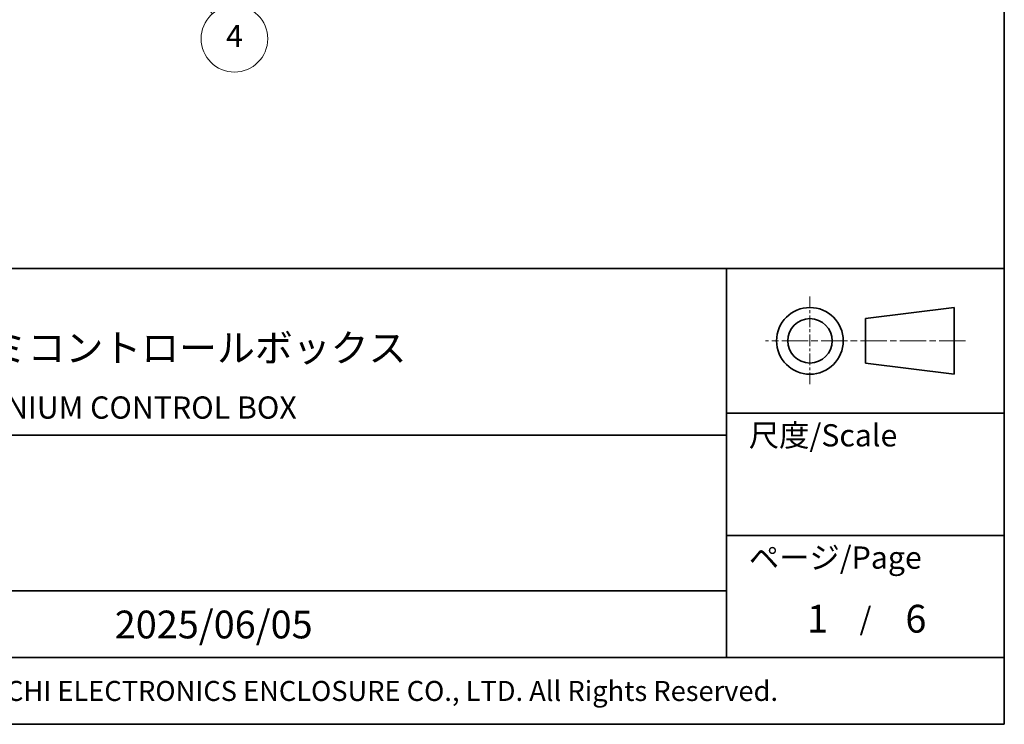
# Model space of a CAD drawing. Units: millimetres. Extents: x 7 to 6704, y 4 to 1409.
# Drawn here: x 158 to 203, y 4 to 36 of the extents above; entities that cross this region are included whole.
import ezdxf
from ezdxf.enums import TextEntityAlignment as Align

# ---------------------------------------------------------------- set-up
doc = ezdxf.new("R2010")
doc.units = ezdxf.units.MM
doc.header["$LTSCALE"] = 0.5
doc.linetypes.add('CHAIN', pattern=[0.3543, 0.2362, -0.0295, 0.0591, -0.0295])
for name, color, linetype, lineweight in [('Border (ISO)', 7, 'Continuous', 35), ('Symbol (TK)', 100, 'Continuous', 18), ('Title (ISO)', 7, 'Continuous', 35)]:
    doc.layers.add(name, color=color, linetype=linetype, lineweight=lineweight)
doc.styles.add('Note Text (TK)', font='MS PGothic.ttf')
doc.styles.add('Note Text (TK2)', font='MS PGothic.ttf')
doc.styles.add('Text Style40', font='MS PGothic.ttf')
doc.styles.add('Text Style67', font='arial.ttf')

# ---------------------------------------------------------------- blocks, each defined once
blk = doc.blocks.new('Borders tk図枠')
at = {"layer": 'Border (ISO)'}
for p in [(405.5, 289), (14.5, 8)]:
    blk.add_line(p, (405.5, 8), dxfattribs=at)
blk = doc.blocks.new('Title Blocks コピー版 tk表題欄')
at = {"layer": 'Title (ISO)'}
for p, q in [((74.709, 245.053), (255.709, 245.053)), ((230.709, 245.053), (230.709, 210.053)), ((255.709, 245.053), (255.709, 204.053)), ((243.209, 240.553), (251.209, 241.553)), ((251.209, 235.553), (251.209, 241.553)), ((243.209, 240.553), (243.209, 236.553)), ((243.209, 236.553), (251.209, 235.553)), ((230.709, 232.053), (255.709, 232.053)), ((74.709, 230.053), (230.709, 230.053)), ((230.709, 221.053), (255.709, 221.053)), ((74.709, 216.053), (230.709, 216.053)), ((255.709, 210.053), (74.709, 210.053)), ((74.709, 204.053), (255.709, 204.053))]:
    blk.add_line(p, q, dxfattribs=at)
at = {"layer": 'Title (ISO)', "color": 4, "linetype": 'CHAIN', "lineweight": 18, "ltscale": 8.88956}
blk.add_line((238.209, 242.553), (238.209, 234.553), dxfattribs=at)
at = {"layer": 'Title (ISO)', "color": 4, "linetype": 'CHAIN', "lineweight": 18, "ltscale": 20.001633}
blk.add_line((252.209, 238.553), (234.209, 238.553), dxfattribs=at)
at = {"layer": 'Title (ISO)'}
for radius in [3, 2]:
    blk.add_circle((238.209, 238.553), radius, dxfattribs=at)
at = {"layer": 'Title (ISO)', "color": 1, "char_height": 2, "attachment_point": 4, "line_spacing_factor": 1.5, "style": 'Note Text (TK)'}
for s, insert in [('\\fＭＳ Ｐゴシック|b0|i0;{\\H2.0000;尺度/Scale}', (232.709, 230.053)), ('\\fＭＳ Ｐゴシック|b0|i0;{\\H2.0000;ページ/Page}', (232.709, 219.053))]:
    blk.add_mtext(s, dxfattribs=dict(at, insert=insert))
at = {"layer": 'Title (ISO)', "color": 7, "line_spacing_factor": 1.5, "style": 'Note Text (TK)'}
for s, insert, char_height, attachment_point in [('\\fＭＳ Ｐゴシック|b0|i0;{\\H2.0000;/}', (243.209, 213.553), 2, 5), ('\\fMS PGothic|b0|i0;{\\H1.8000;本図面の著作権は株式会社タカチ電機工業に帰属します。 / Copyright (C)\xa0 TAKACHI ELECTRONICS ENCLOSURE CO., LTD. All Rights Reserved.}', (77.709, 207.053), 1.8, 4)]:
    blk.add_mtext(s, dxfattribs=dict(at, insert=insert, char_height=char_height, attachment_point=attachment_point))
at = {"layer": 'Title (ISO)', "color": 7}
for tag, p, height, style in [('<品名>_001', (157.538, 236.668), 2.5, 'Note Text (TK)'), ('<Title>_001', (157.709, 231.552), 2, 'Text Style67'), ('<型番>_001', (157.658, 219.993), 3, 'Text Style40'), ('作成日_001', (175.625, 211.781), 2.5, 'Note Text (TK)'), ('<ページ_No.>_001', (237.949, 212.303), 2.5, 'Note Text (TK)'), ('<総ページ数>_001', (246.8, 212.303), 2.5, 'Note Text (TK)')]:
    blk.add_attdef(tag, p, '', height=height, dxfattribs=dict(at, style=style))
at = {"layer": 'Title (ISO)', "color": 7, "style": 'Note Text (TK)'}
for tag, p in [('<尺度>', (243.209, 224.553)), ('<部品サイズ>', (112.209, 213.053))]:
    blk.add_attdef(tag, text='', height=2.5, dxfattribs=at).set_placement(p, align=Align.MIDDLE_CENTER)
blk = doc.blocks.new('Balloon6')
at = {"layer": 'Symbol (TK)', "color": 100}
for p, q in [((328.088, 78.844), (326.432, 80.717)), ((328.462, 79.175), (326.432, 80.717)), ((326.432, 80.717), (327.713, 78.513)), ((328.088, 78.844), (334.2, 71.926))]:
    blk.add_line(p, q, dxfattribs=at)
at = {"layer": 'Symbol (TK)'}
blk.add_circle((336.183, 69.682), 3, dxfattribs=at)
at = {"layer": 'Symbol (TK)', "color": 7, "insert": (336.183, 69.664), "char_height": 2, "attachment_point": 5, "style": 'Note Text (TK2)'}
blk.add_mtext('4', dxfattribs=at)

msp = doc.modelspace()

# ---------------------------------------------------------------- block references
at = {"xscale": 0.5, "yscale": 0.5, "zscale": 0.5}
msp.add_blockref('Borders tk図枠', (0, 0), dxfattribs=at)
ref = msp.add_blockref('Title Blocks コピー版 tk表題欄', (74.8956, -98.0264), dxfattribs=dict(xscale=0.5, yscale=0.5, zscale=0.5))
ref.add_attrib('<品名>_001', 'アルミコントロールボックス', (153.6648, 20.3075), dxfattribs={"layer": 'Title (ISO)', "color": 7, "height": 1.25, "style": 'Note Text (TK)'})
ref.add_attrib('作成日_001', '2025/06/05', (162.7045, 7.8643), dxfattribs={"layer": 'Title (ISO)', "color": 7, "height": 1.25, "style": 'Note Text (TK)'})
ref.add_attrib('<Title>_001', 'ALUMINIUM CONTROL BOX', (153.75, 17.7497), dxfattribs={"layer": 'Title (ISO)', "color": 7, "height": 1, "style": 'Text Style67'})
ref.add_attrib('<ページ_No.>_001', '1', (193.87, 8.125), dxfattribs={"layer": 'Title (ISO)', "color": 7, "height": 1.25, "style": 'Note Text (TK)'})
ref.add_attrib('<総ページ数>_001', '6', (198.2955, 8.125), dxfattribs={"layer": 'Title (ISO)', "color": 7, "height": 1.25, "style": 'Note Text (TK)'})
at = {"layer": 'Symbol (TK)', "xscale": 0.5, "yscale": 0.5, "zscale": 0.5}
msp.add_blockref('Balloon6', (0, 0), dxfattribs=at)

doc.saveas('drawing.dxf')
